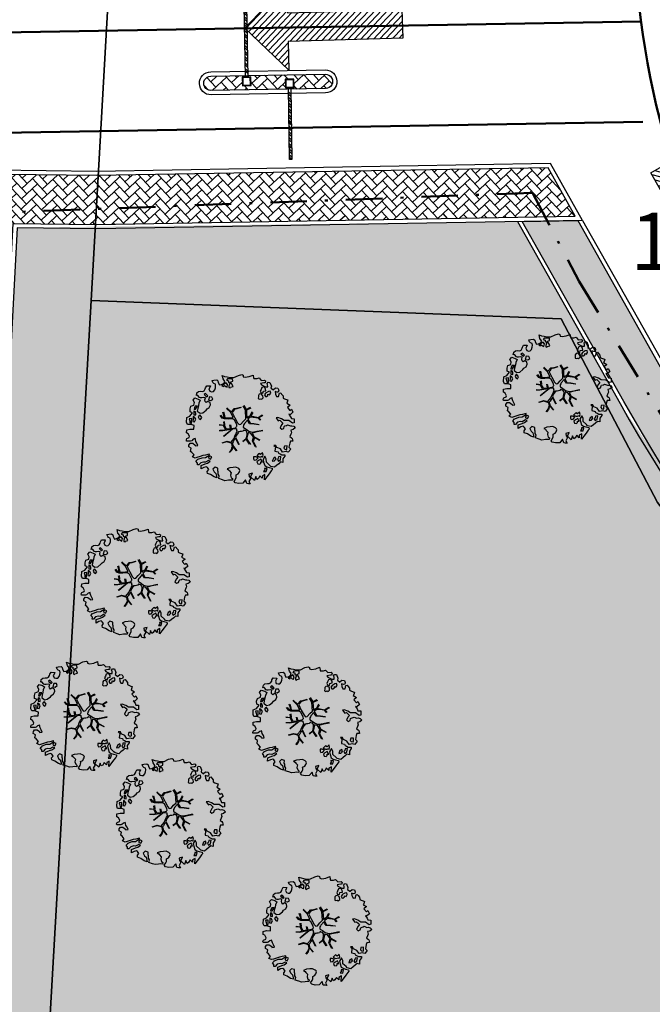
# Model space of a CAD drawing. Units: metres. Extents: x -939 to 2752, y -770 to 1400.
# Drawn here: x -371 to -349, y 929 to 964 of the extents above; entities that cross this region are included whole.
import ezdxf

# ---------------------------------------------------------------- set-up
doc = ezdxf.new("R2010")
doc.units = ezdxf.units.M
doc.header["$LTSCALE"] = 0.02
doc.linetypes.add('TRATTOPUNTO', pattern=[25.4, 12.7, -6.35, 0, -6.35])
for name, color, linetype in [('CATASTO_MAPPALE', 7, 'Continuous'), ('CATASTO_PARTICELLE', 10, 'Continuous'), ('PARK_A_MARCIAPIEDI', 2, 'Continuous'), ('PARK_A_MARCIAPIEDI_DETT', 1, 'Continuous'), ('PARK_A_VISTA', 2, 'Continuous'), ('PARK_SIMBOLI', 9, 'Continuous'), ('PARK_TRATTEGGI_PEDONALE', 9, 'Continuous'), ('PARK_TRATTEGGI_VERDE', 84, 'Continuous'), ('PROG_STRADE_ASSI', 1, 'TRATTOPUNTO'), ('SDF_VERDE_ALBERI', 108, 'Continuous')]:
    doc.layers.add(name, color=color, linetype=linetype)
doc.layers.add('PROG_VIABILITA', color=7, linetype='Continuous', lineweight=50)
doc.styles.get("Standard").update_dxf_attribs({"font": 'arial.ttf'})
pattern_1 = [(43.00000000000001, (0, 0), (0.01253625675539467, 0.3589914236671439), [0.762, -0.254]), (133.0000000000001, (0.1857637135922232, 0.1732274653813874), (0.01253625675539467, 0.3589914236671439), [0.762, -0.254])]

# ---------------------------------------------------------------- blocks, each defined once
blk = doc.blocks.new('PROG_VIABILITA_FRECCIA')
at = {"linetype": 'ByBlock', "lineweight": -2}
h = blk.add_hatch(dxfattribs=at)
h.set_pattern_fill('ANSI31', color=0, scale=0.05)
h.set_pattern_definition([(45, (0, 0), (-0.1122532015133644, 0.1122532015133644), [])])
h.paths.add_polyline_path([(4, -0.5), (0, -0.5), (0, 0.5), (4, 0.5), (4, 1.5), (5.5, 0), (4, -1.5)])
at = {"color": 0, "linetype": 'ByBlock', "lineweight": -2}
for points in [[(4, 0.5), (4, 1.5), (5.5, 0), (4, -1.5), (4, -0.5)], [(4, -0.5), (0, -0.5), (0, 0.5), (4, 0.5)]]:
    blk.add_lwpolyline(points, dxfattribs=at)
blk = doc.blocks.new('Simboli_Albero5')
at = {"linetype": 'Continuous'}
for points in [[(-1.161887534135531, 1.27625389808594), (-1.120630989663368, 1.345769388001685), (-0.9908086323935095, 1.34023440354531), (-1.01276125135837, 1.28505709552303), (-1.044281929879617, 1.2347377331904), (-1.011051244212922, 1.157615808745277), (-0.9486489403489031, 1.138034251797819), (-0.8860988258511497, 1.142496759648537), (-0.8401061539539114, 1.197554255339242), (-0.8156846623332967, 1.269550611129205), (-0.8080582320435497, 1.344047849742708), (-0.8173806703275659, 1.396993903839643), (-0.8749370429095507, 1.426177515255176), (-0.9084333456089553, 1.455201322818255), (-0.9320819725680849, 1.52746730750647), (-0.8719169192386289, 1.539152805265928), (-0.7708747541923913, 1.54822362566847), (-0.7277863843105479, 1.514323882587973), (-0.7184499468753529, 1.461379834423752), (-0.6732641345511183, 1.372162975229003), (-0.5986350903872335, 1.388592602955839), (-0.5094262337347573, 1.433784411889519), (-0.4898386801778543, 1.496194718295328), (-0.5494844926602127, 1.580689449215868), (-0.5801044916465798, 1.698666483684775), (-0.4985160686742347, 1.669369056546941), (-0.4048327109521779, 1.652026756066789), (-0.3015592919805385, 1.629822519220454), (-0.1668910034286455, 1.633889589232126), (-0.01502222842145784, 1.707603954709612), (0.1029648145222382, 1.738203957935553), (0.1509351165309454, 1.713904284579371), (0.1530325589733366, 1.65858716846509), (0.2226678612205433, 1.641370676925732), (0.3670720157233518, 1.664633874520547), (0.5019899162243746, 1.716811054632672), (0.5159106797746063, 1.625342945752152), (0.5253729261507942, 1.596446953062525), (0.6383642212454106, 1.593414836173451), (0.7106222033912672, 1.617069459741828), (0.7870950661831557, 1.530099859556316), (0.9025972313870625, 1.543892808233068), (0.9360955400193234, 1.514855001518754), (0.9188870510220113, 1.445213702662244), (0.8780139299815346, 1.4478503817123), (0.7576738360376112, 1.424449381958254), (0.7886732677789041, 1.378602514762008), (0.8845858734935064, 1.329999156184158), (0.9397691781250614, 1.308054539761372), (1.01190135133038, 1.307661107855097), (1.007438843479576, 1.370211222352879), (0.9908834068119177, 1.420792211041743), (1.022412087875182, 1.471105576765154), (1.089684330647287, 1.46110808445809), (1.13948445213282, 1.333407177256845), (1.12226796059349, 1.263771875009525), (1.206093634100398, 1.203207393164746), (1.210949573857306, 1.212789451872425), (1.280984304619778, 1.267713136080431), (1.365069598550235, 1.25523876857568), (1.395945227283846, 1.185329846753632), (1.376363670336104, 1.122927542889812), (1.330644618013594, 1.115962167471821), (1.265873258065312, 1.142754721109611), (1.27980400890101, 1.051316616464192), (1.315405756585278, 0.9669696961775571), (1.346672811292137, 0.96920694671212), (1.387537929790597, 0.9665762642713105), (1.421831104777539, 1.081796807358586), (1.465187097624948, 1.09598118200887), (1.496194531908259, 1.050128318203434), (1.546380082757878, 0.9945655808168112), (1.548351716259731, 0.9152004092279356), (1.596308019117259, 0.8908987299390105), (1.668306380840022, 0.8664632391673592), (1.713893627612379, 0.8493725565687669), (1.691821196316141, 0.7701551956138246), (1.672381453393427, 0.7317889540061628), (1.78984724955717, 0.6662227277032287), (1.695636648446452, 0.5873907961125724), (1.786421700761821, 0.4810992594031518), (1.834771435525454, 0.5289297533196589), (1.887070433901954, 0.4180379066003184), (1.800100833716442, 0.3415650438085152), (1.749639657359239, 0.3490496600735753), (1.809289460517903, 0.2645769308461468), (1.837800023843101, 0.2019010074076277), (1.936345317931227, 0.1941487681770866), (1.935556448185707, 0.04989842091742958), (1.875379401638384, 0.03819691807404979), (1.750828417724733, 0.1254421437670032), (1.582522012448862, 0.1263628190622512), (1.489106277692372, 0.1917892372732126), (1.361918614728893, 0.2381613419257178), (1.301739562248258, 0.2264738382334883), (1.375715554082035, 0.1226811784148936), (1.433529541154257, 0.1416016804905667), (1.490936097169197, 0.08838800342812192), (1.538766591085732, 0.04003826866460258), (1.492787918339673, -0.01501722109341586), (1.439308624244404, -0.1205218939903148), (1.496729179410522, -0.1737335651200169), (1.56661609953926, -0.1428539457101579), (1.58383259107859, -0.07321864346283746), (1.603152521669927, -0.05889245478783778), (1.668185507974613, -0.03760889323677929), (1.70195143957244, -0.01856258222028373), (1.80271998504395, -0.05758388209051191), (1.8484330407573, -0.05062650921445311), (1.918082342155685, -0.06784099482106853), (1.970640960955734, -0.1306427272003816), (1.900606230192807, -0.1855664114083879), (1.818756180864511, -0.2043450994594025), (1.839907936865529, -0.2934341437806438), (1.817963320442686, -0.3486174484121989), (1.781432894921181, -0.4325709367925583), (1.841342318503393, -0.468953551679931), (1.865266570970107, -0.4931414152464981), (1.888779380513824, -0.5894354596488824), (1.802197215625256, -0.5937841517772426), (1.775396659445505, -0.6585495151164196), (1.750567736767607, -0.8026800500445006), (1.810353357341683, -0.8631247195576748), (1.725605002606699, -0.9708526438379863), (1.646373642500748, -0.9487822184743777), (1.526025546014353, -0.9721772216192335), (1.449684488772618, -0.8611515634171383), (1.327370755393986, -0.8051733924311009), (1.296497132593231, -0.7352784697602601), (1.224364959387913, -0.7348850378539851), (1.274552516170388, -0.7904617743917868), (1.259313654742073, -0.9394542456860506), (1.372177134963295, -0.9665204188985399), (1.386361509613835, -1.009876411745893), (1.44154481424539, -1.031821028168679), (1.501456243760003, -1.068217642207287), (1.604857477605037, -1.066387822730178), (1.604589854639926, -1.114471940460959), (1.53916343642868, -1.207887675217393), (1.540879440183744, -1.335320959453156), (1.454415081694151, -1.315615599497676), (1.393992413874003, -1.37540521074834), (1.31673667794621, -1.432677955280525), (1.241840010817214, -1.497191700738142), (1.112169476046802, -1.467640649786006), (1.073929043379849, -1.424152851388612), (0.9614589950651862, -1.324954504970719), (0.9548930481623756, -1.207095276900645), (0.9096932366869623, -1.11788042363861), (0.844133006993161, -1.235338217260477), (0.8652907596033401, -1.324419259039757), (0.9031317637545726, -1.440047233184515), (0.972631248586822, -1.481291784438042), (1.054219671558712, -1.510589211575905), (1.157493090530352, -1.53279344842224), (1.166817534747224, -1.585753501670354), (1.132917791666841, -1.628841871552254), (1.060264371681569, -1.724614669174798), (0.8980046724609565, -1.937733450629651), (0.9086412179467516, -1.750240926244999), (0.8218034233109393, -1.802657731020219), (0.8165420584296044, -1.884387968017222), (0.7328501964052521, -1.799781427307039), (0.6818817724192741, -1.888461034638112), (0.6288039127725824, -1.921839530938797), (0.588458035120766, -1.823028619817933), (0.544448989943703, -1.957435282013648), (0.4080727001787636, -1.834075064398803), (0.4712598619225901, -1.709378275784275), (0.3532748249117503, -1.739992278161367), (0.3624714542552283, -1.816986387732953), (0.4150300730548224, -1.879788120112295), (0.3494638467523146, -1.997253916276094), (0.3995175920522342, -2.0768727116793), (0.3346104146880862, -2.074108217755708), (0.2769382416404369, -2.068992657575222), (0.234369112605691, -1.938912685814728), (0.1375358315958692, -2.058615732513118), (-0.004351456188487646, -2.065045862000147), (-0.1244479347928973, -2.040344754195701), (-0.165045430326245, -1.989629954024082), (-0.1116919451715148, -1.908173336601834), (-0.08976132790030533, -1.85299203790305), (-0.08949370493473907, -1.804907920172241), (-0.09409602087725943, -1.766407867081853), (-0.01933316523081885, -1.725936180489612), (0.01219350989958912, -1.675608815615021), (0.0390000626885012, -1.610835449733884), (0.02717275090435578, -1.574706458660785), (-0.00632355179550359, -1.54568265109765), (-0.1022461659845249, -1.497059296759403), (-0.1960553326471199, -1.503765051753874), (-0.3115294995486693, -1.517553988565197), (-0.4103484132115227, -1.557893869607398), (-0.360019042404474, -1.589434543889041), (-0.3313826701382823, -1.628062411852966), (-0.2715990554966083, -1.688493082214961), (-0.2913004247757272, -1.774935439011472), (-0.2629216670006826, -1.861667420466574), (-0.2221983625267967, -1.888334165163599), (-0.2273199193164146, -1.946014340753209), (-0.2922190941385452, -1.943255843438862), (-0.3619802053262902, -1.950087407374099), (-0.4847013697626608, -1.966243415526264), (-0.5758798539845884, -1.932084052022219), (-0.7007044574725114, -1.892930946602036), (-0.6833601510597873, -1.7992615880313), (-0.7191037127686286, -1.738950730000823), (-0.7210753462704815, -1.659585558411948), (-0.7328946555126095, -1.623462563948067), (-0.7323674121234944, -1.52728833187723), (-0.8307728981199034, -1.495486031239352), (-0.9033065057733438, -1.567218775929291), (-0.8581066942979305, -1.656433629191326), (-0.8006861391318125, -1.709645300321029), (-0.7748142607892987, -1.813180345648846), (-0.7654698208120863, -1.866130390422256), (-0.8638813034172017, -1.834336092326367), (-0.9860752244644573, -1.754317868407668), (-1.09643383118555, -1.710434632171314), (-1.103273397662633, -1.640667524373981), (-1.052418789399326, -1.576019967433638), (-1.097750406424893, -1.510861172188186), (-1.138489715982359, -1.484182434272725), (-1.220337759378253, -1.50297512147489), (-1.314406546464397, -1.557770990809388), (-1.313753494134744, -1.437548703263985), (-1.171600589317677, -1.383020456894968), (-1.092109608788178, -1.357000767918521), (-0.9955339422690486, -1.285401834711365), (-1.057944248675085, -1.26581428115469), (-1.166471029986042, -1.325346277914548), (-1.233749269367308, -1.315356788149472), (-1.330043313769693, -1.338869597693133), (-1.400203853473158, -1.417841337375734), (-1.448293967813242, -1.417581716952213), (-1.445537476431582, -1.352668542979103), (-1.498082096080452, -1.289864804667047), (-1.437651425718286, -1.230081190025601), (-1.432795485961378, -1.220499131317979), (-1.283409582761124, -1.163605819540862), (-1.165544358081661, -1.157031870096375), (-1.025620701257139, -1.071242565629689), (-1.035076951024166, -1.042338570398101), (-1.160288989809033, -1.075309635641389), (-1.251743099538544, -1.089228393258935), (-1.35291107352532, -1.1223472691361), (-1.461300052677416, -1.157815205337442), (-1.526339035591263, -1.179106769430462), (-1.619882585221603, -1.137714407542944), (-1.564178033810094, -1.063492794436911), (-1.640638903383206, -0.9765071891674779), (-1.683735275807067, -0.9426014494777917), (-1.663900095045392, -0.8321170338158765), (-1.742991647059625, -0.785996547044931), (-1.740233149745109, -0.7210973722230278), (-1.696617536474605, -0.6588228832327161), (-1.607664309568463, -0.6616991869458957), (-1.523850629280332, -0.7222796738745387), (-1.521607382136608, -0.753538726039551), (-1.430169277491132, -0.7396079752035121), (-1.463399963157826, -0.6624860507584174), (-1.501512580951385, -0.5949641960376084), (-1.515571146660932, -0.5275601477156329), (-1.52502940236036, -0.4986421533328951), (-1.590068385274208, -0.5199337174258858), (-1.645643115879466, -0.5701352733597105), (-1.681766110343233, -0.5819545826018953), (-1.826024460144708, -0.5811597162473845), (-1.830626776087229, -0.5426596631569964), (-1.813550092640071, -0.4970744223170414), (-1.729203172353209, -0.4614726746329723), (-1.719345488138515, -0.4182504932683457), (-1.764539303004767, -0.3290276374643497), (-1.822093669653441, -0.2998580252000522), (-1.816704489898257, -0.1940937318796045), (-1.70595245127106, -0.1658447949105835), (-1.568913100701593, -0.1690027207404228), (-1.563390109463853, -0.03919636855459885), (-1.625800415869435, -0.01960881499795164), (-1.695441714726257, -0.002400326000554287), (-1.79161594679681, -0.001873082611552945), (-1.824854635005522, 0.07525483844278824), (-1.814341892527864, 0.2386853082016387), (-1.708319984717036, 0.2814002419376607), (-1.611484697774358, 0.4010892894848439), (-1.695438186154661, 0.4376197150061785), (-1.69726800563194, 0.5410209488512407), (-1.67033963457834, 0.6298203685138333), (-1.564309724225495, 0.6725293056406372), (-1.551835356720403, 0.7566145995710087), (-1.59702917158711, 0.8458374553750048), (-1.534099624333976, 0.9224301304983555), (-1.416508019229695, 0.8809119596700725), (-1.346998525923027, 0.8396474126560918), (-1.39325282417667, 0.7365138017765105), (-1.405735194223325, 0.652434504455357), (-1.435158430302181, 0.546798026008446), (-1.447646796957997, 0.4627107261453602), (-1.351865996793549, 0.3900513095509552), (-1.253200890373591, 0.4063391232530762), (-1.144538291647223, 0.4898991797271606), (-1.105772621524011, 0.5425996125517827), (-1.033378821962287, 0.5902822958343563), (-0.9896373997507908, 0.6766048402992908), (-1.00119708856937, 0.7608179491031706), (-1.077923575175191, 0.7997054374906156), (-1.135871373730424, 0.7567428765495379), (-1.174105809788216, 0.8002386774888635), (-1.183422251463071, 0.8531927341277878), (-1.16621975907492, 0.9228260304423657), (-1.219037998298518, 0.9375376484816798), (-1.293661045852787, 0.9211160232968041), (-1.334518161809228, 0.923740709128424), (-1.370521343941618, 0.9359614528188445), (-1.437400154807165, 1.018091118331341), (-1.480754141721718, 1.00389274452985), (-1.463411841241395, 1.097576102251764), (-1.405470039295778, 1.14053066065091), (-1.321256930491927, 1.152090349469603), (-1.256343756518618, 1.149333858087999), (-1.208125827305139, 1.173108293987895), (-1.171737215808662, 1.233025720112096)], [(-0.3894495674617247, 1.385043251152467), (-0.4347891870293097, 1.450208043007137), (-0.5071809806581768, 1.402511360573385), (-0.5916677090367557, 1.342859551481922), (-0.5364924069472181, 1.320920931668354), (-0.5002296043912793, 1.356790302317961), (-0.4547641758827012, 1.315673565937885), (-0.4091629299591659, 1.298584889272036)], [(-0.2109060452153244, 1.49947492449445), (-0.215248740734296, 1.586065091924866), (-0.3282320332868949, 1.589091212204721), (-0.3980071436262733, 1.582257642336742), (-0.4318988841646387, 1.539163275845624), (-0.3622555793754145, 1.521940787697019), (-0.362529198950142, 1.473848667424278), (-0.3218079004091123, 1.44719592187846), (-0.2687200322875469, 1.480554422418777)], [(-0.1998735997854055, 1.319087583619762), (-0.2498015361443322, 1.422754434497591), (-0.3171975819245745, 1.408689872178854), (-0.3416410752379306, 1.336697507065423), (-0.3419066922710954, 1.288599390183435), (-0.3035344540539882, 1.269167649802654), (-0.2865835795473686, 1.290704835168015)], [(-1.084096090171442, 0.9896968387661218), (-1.158199896879069, 1.069455442261273), (-1.21127775652576, 1.036076945960559), (-1.122723958135339, 0.9610604665000437)], [(0.8510920388316663, 0.9190109252825494), (0.8418874069461708, 0.9960110314633539), (0.7797387268965394, 1.063674700208878), (0.7123426811167519, 1.049610137890113), (0.6856759364195568, 1.008886833416341), (0.6830452539788894, 0.9680217149178247), (0.6754248202983035, 0.8935324788463106), (0.7210180636802761, 0.8764497987896789), (0.7643740565276858, 0.8906341734399916), (0.8027343015260158, 0.8711864279752888)], [(0.8583815965043868, 1.155967334741945), (0.9439197666088148, 1.171051594468963), (0.9381381940670508, 1.23008514060038), (0.8976745100167136, 1.304841999637375), (0.8085854656956144, 1.283690243636329), (0.7769169765401784, 1.209326816505609), (0.7477553668177279, 1.151766453247546), (0.7715438018690293, 1.103550529966753), (0.8411711015742185, 1.086340035036613)], [(1.072869735661243, 1.02360091949339), (1.116485348931747, 1.085875408483702), (1.095201787381029, 1.15090839478836), (1.035030737442412, 1.13921489448694), (0.9602658758635698, 1.098757207045878), (0.9337269460397692, 1.08206795889555), (0.8973383345432921, 1.022150532771377), (0.9307108342350148, 0.9690646705824122), (0.9643409484169752, 0.9640829218846818), (1.015055748588566, 1.004680417417688), (1.017694433571251, 1.045539539306958)], [(-0.9352514295114815, 0.9504139125396591), (-1.026551731997642, 0.9605472222622211), (-1.06084889766089, 0.8453046774817494), (-0.9767475986463978, 0.8328183167585621), (-0.9043558050175307, 0.8805149991923145)], [(-1.498613215011119, 0.3740171196631081), (-1.512685779871845, 0.4414191620523411), (-1.565506025028299, 0.4561447792428623), (-1.566151074815934, 0.3359164950882132), (-1.498880837976685, 0.3259330019323556)], [(-1.507430411599671, 0.5231413965073557), (-1.439499119888296, 0.6333741942876827), (-1.518864291477257, 0.6314025607858866), (-1.548021910523403, 0.5738641992209637), (-1.562733528562603, 0.5210459599975366)], [(-1.64696416508923, 0.06946422423936838), (-1.641435177241874, 0.199278578967153), (-1.735252346446487, 0.1925788205819003), (-1.711603719487357, 0.120312835893742), (-1.704772155552291, 0.05055172470565594), (-1.656799847611182, 0.02623805219826636)], [(-1.541052061134906, 0.08811910928233146), (-1.497302636380937, 0.1744356571380195), (-1.547364384222874, 0.2540604491504723), (-1.592957627604846, 0.2711431292070756), (-1.588622934627892, 0.1845589583858782), (-1.60109730213253, 0.1004736644555067)], [(-1.388388419773037, 0.3060918245613777), (-1.419923097445007, 0.2557704562960339), (-1.381816476261065, 0.1882405990332359), (-1.333860173403991, 0.1639389197443393), (-1.292607619608134, 0.2334324079669443), (-1.352259428699654, 0.3179191363455516)], [(0.8302082527661696, -1.143892110073125), (0.8497818071718939, -1.081483809600059), (0.8286260604941162, -0.9924167669719282), (0.7609603858159062, -1.054551447870296), (0.7010569588428552, -1.018160830440934), (0.6236614148233457, -1.099483636380455), (0.7076208998128095, -1.136006059359829), (0.7629460184689378, -1.133914613526429), (0.8039289433663726, -1.112491243883426)], [(1.68053300600468, -0.8576037342525069), (1.685914183217847, -0.7518334443228696), (1.59211901570643, -0.7585371933845977), (1.570046584410193, -0.8377545543395968), (1.605901955908394, -0.8740193628281361), (1.665947196906473, -0.8863739180013113)], [(-0.9855504491133615, -1.218131597872116), (-0.9418090269014101, -1.131809053407153), (-0.996986334923804, -1.109856434442406), (-1.057289190412575, -1.145605992760437), (-1.050323814994499, -1.191325045083147)], [(0.6060514913774568, -1.241251111833208), (0.6713580972568707, -1.171875430009408), (0.5873986122674069, -1.135353007030062), (0.5152664390620885, -1.134959575123787), (0.5148810096975467, -1.20709774493838), (0.5386614422068305, -1.255307671609984)], [(0.7643744034980955, -1.309442023967705), (0.822068578238941, -1.314561574824666), (0.7672727089043292, -1.220492787738408), (0.685282851483862, -1.263321537196759), (0.629708120878604, -1.313523093130584), (0.6605877402885199, -1.383410013259436), (0.7278439779765904, -1.393395512348093), (0.7641287822257254, -1.357530132374961)], [(1.298597043073642, -1.230607624339314), (1.272585356638956, -1.151122640418833), (1.205047496834595, -1.189223264993757), (1.166034199506157, -1.289997807074485), (1.250247308310009, -1.278438118255792), (1.264966928891226, -1.225625875641583)], [(1.4524454541247, -1.23626442705995), (1.469927562697194, -1.11853100793067), (1.385708457283727, -1.130098699291295), (1.378207835934973, -1.180547882430176), (1.34432409793817, -1.223648245530512), (1.380067659647011, -1.283959103560989)], [(0.9843187522787957, -1.541470836918506), (0.8953855211334485, -1.538584524730652), (0.9046999568754472, -1.591524582218369), (0.8659542825130302, -1.644215006568317), (0.9548955162003949, -1.647107315365417)]]:
    blk.add_lwpolyline(points, close=True, dxfattribs=at)
for points in [[(-0.6376388224152834, 0.3180078103579262), (-0.5718310948727776, 0.2431536915957224), (-0.5160933122679126, 0.2200813100479877), (-0.5197672764038543, 0.3049457607180557), (-0.5604759875200216, 0.4293205203730395)], [(-0.5345881172174813, 0.4343514915709363), (-0.5032001144318201, 0.3069267817178911), (-0.4891821266455736, 0.2220087146271794), (-0.3784974212449015, 0.2203676203778002), (-0.2905214014140256, 0.2250589032239532), (-0.2346027737867189, 0.2330286011020348), (-0.1932326757946612, 0.2328061328773288), (-0.2832871793902996, 0.4133139858424784), (-0.4294291624178186, 0.5548260665876228)], [(-0.4189699033840952, 0.5754545008584557), (-0.2697183571290225, 0.434973737974758), (-0.1635480802283382, 0.5523287412887896), (-0.08592408658978457, 0.5570796371648328), (0.06434654590975697, 0.6028133228699062)], [(0.0776809067283466, 0.5830869719259795), (-0.06427233699969293, 0.5435168115124043), (-0.1347174925690524, 0.5273509568550594), (-0.1554671588323799, 0.5171201626552602), (-0.209678844172231, 0.4408551820116315), (-0.2305357432774144, 0.4099363405111092), (-0.1384445963280996, 0.2231913500734208), (-0.04008070650206719, 0.04885301900895911), (0, 0), (0.01962511471174366, -0.007345683940286563), (0.07141485446800289, 0.002718264388221314), (0.1588620999841623, 0.1036253317903402), (0.2472790443985105, 0.1910848089233355), (0.2324123513071754, 0.4994805364173089), (0.1514500912085168, 0.6416602390462742)], [(0.1732846917539064, 0.6591254936684834), (0.2593791592830712, 0.5117379654956551), (0.4087993189436929, 0.5916232938544965)], [(0.421070747172962, 0.564658491811656), (0.2675136970997301, 0.4868734105124872), (0.2710268119735701, 0.3709768888913629), (0.2857264207946173, 0.2208811048049597), (0.4020658729323259, 0.3071484148144918), (0.47210948278871, 0.4402281098032574)], [(0.4843869076275951, 0.4132713103024059), (0.4195967371938423, 0.2956738430032715), (0.6737807793474531, 0.2342755554508358), (0.8181083488475451, 0.3297107270711592)], [(-0.6746935261771796, -0.0106999221783326), (-0.5268668409544262, -0.03116327811193287), (-0.5143133314704755, -0.006405955970109289), (-0.5282777028360215, 0.08885613477099241)], [(-0.2929815320053422, -0.02004416133763698), (-0.2636421657916799, -0.1412477388020648), (-0.1880448070319289, -0.1302797012138797), (-0.1197079010639754, -0.1182447403601827), (-0.09166616728089139, -0.09873285509902985), (-0.07707202376741407, -0.08019066873666247), (-0.06769769901575273, -0.06679669488823947), (-0.07151609070024278, -0.02339830914706909), (-0.1543301372648784, 0.1560326120779223), (-0.2234758928693736, 0.1884773124444905), (-0.3766236330866377, 0.1831124111052986), (-0.504898815778688, 0.1858760509735475), (-0.5843766018151655, 0.2183903728446808), (-0.6531886656771348, 0.3129152201973966)], [(-0.5096222870229212, 0.09495804109982942), (-0.4957651484987764, -0.02099209694202386), (-0.5041361536914337, -0.03749964588385524), (-0.4365142510200712, -0.1599610001109113), (-0.2864184669338101, -0.1452613912896936), (-0.3095447033006167, -0.02200318064433304)], [(0.6941273707625442, -0.0172458446680821), (0.5328310935774425, 0.002251803043151313), (0.3745987657416663, 0.01243074835628022), (0.3243408814605573, 0.0923774572790137), (0.2999828286197044, 0.1390080367739301), (0.1956763846724243, 0.02273092566193213), (0.1810286247382464, -0.006155284350825241), (0.1580714785736745, -0.04121101626424206), (0.1536088989601012, -0.1011969127999635), (0.1649166248998881, -0.1147061220316914), (0.2546371983548852, -0.1679541050823161), (0.3453154774897484, -0.2346656834859573), (0.4196530535541569, -0.2619661832040094), (0.4806582747332868, -0.2695543311293704), (0.6276961060793838, -0.2455280173680308), (0.774807549606976, -0.2111476714816263), (0.8338237472439687, -0.2021626608260476)], [(0.7425848406674049, 0.1397567047073665), (0.6726362320355292, 0.2166890688361036), (0.4958557212280539, 0.2414541551211187), (0.4141704552907868, 0.2491435392786343), (0.3851093968646637, 0.2327572223293259), (0.3383526342390724, 0.1967914045470138), (0.3144517815453582, 0.1752012739192992), (0.3912731605551016, 0.03509981665686723), (0.5257098626057086, 0.02403278716801083), (0.7066272638257942, -0.002832546176676942)], [(0.839700485407775, 0.3057958752264085), (0.693391894908018, 0.2269278655778635), (0.7560264343273957, 0.1407184010642197)], [(-0.6654261958683492, -0.2073340125313052), (-0.5578390604769083, -0.2099904195582099), (-0.4542199636944133, -0.1795205051835183), (-0.5321182744442012, -0.04665950495271431), (-0.6820392101176367, -0.03032503689007626)], [(-0.5382733203964563, -0.4170281465914627), (-0.2680511289845526, -0.1908896116873962), (-0.2752239704441308, -0.1794666503641338), (-0.5548407207670607, -0.2296691506906541), (-0.681021653008429, -0.222776622951443)], [(-0.5850238480143162, -0.6423259787324866), (-0.4108999826325999, -0.5853381835081564), (-0.272453618770669, -0.6192035158321119), (-0.1683179792903502, -0.4956253741966918), (-0.1378403007724955, -0.4099104506876472), (-0.08973852430335683, -0.3149840576218139), (-0.05220123377603159, -0.2613881452787439), (-0.04688818132353845, -0.2355538913968189), (-0.06548197817392065, -0.231317770684484), (-0.06927717430244229, -0.1671433732479102), (-0.08267915069291121, -0.157763051887116), (-0.2162077728075928, -0.1704816397084983), (-0.5248773406151486, -0.4264164704941891)], [(0.1354071161458705, -0.5925346704599974), (0.2580293196347156, -0.493880696837607), (0.288667847414672, -0.3771337023774777), (0.2900268604093981, -0.3181711211612424), (0.2830148682119216, -0.2757160888868384), (0.2511779383003159, -0.2310535767114459), (0.198492111825999, -0.2173159026457938), (0.1882077012055561, -0.206910260032771), (0.1696139043556286, -0.2026741393204645), (0.1403575851263668, -0.239682540869012), (0.09371204601848149, -0.2549383096574616), (0.04611281309553306, -0.2567584813952521), (0.0150191231819008, -0.2669356591743508), (-0.009805814531773649, -0.2647281792733338), (-0.02755114447563756, -0.2946297020636166), (-0.08385507433376915, -0.3750375697293862), (-0.1007043175600302, -0.4287407149138289), (-0.1122405083337981, -0.4566096062163183), (0.01157433907610539, -0.708713158672083)], [(0.5791894872277226, -0.7915326225020749), (0.4757986168801835, -0.5912844194418767), (0.5128271288531323, -0.4414627140681091), (0.4203902969425144, -0.3168138757004613), (0.3563351255661473, -0.2999050194442248), (0.3263719838132602, -0.2924977165413338), (0.2851013545191563, -0.4609212213073306), (0.2786041374847628, -0.514683979521692), (0.4017333519946078, -0.7015818166794361)], [(0.8419662876021903, -0.2270332124184051), (0.7705058192555043, -0.2401014970662345), (0.6307004423988474, -0.2651987459585428), (0.4690684675383636, -0.3077672460822214), (0.5387170050885288, -0.4364457420214194), (0.7316017515904605, -0.5419940109169943)], [(-0.3302771724866034, -0.978946052565874), (-0.2615389592042447, -0.8944849151429821), (-0.2394382824882086, -0.8252855431177295), (-0.2154102011927534, -0.7829973567146453), (-0.2427109393097453, -0.6679949158784666), (-0.2716031459317492, -0.6533551584858515), (-0.4152017129840715, -0.6142920090927646), (-0.589265965335926, -0.6609277781247442)], [(0.005365199906009366, -0.7107457901598764), (-0.1021705633961574, -0.5083913434307874), (-0.1207703568557008, -0.5041632252604131), (-0.1582480343527095, -0.5474071114111894), (-0.1958469438422981, -0.6113410507953745), (-0.2250112232445645, -0.6484434133477919), (-0.2211247993586767, -0.6919177702651496), (-0.1895083317390345, -0.7779643795840059), (-0.07339110942712068, -0.9224071844674029)], [(0.3748817794021306, -0.6931571950662487), (0.2579080876421358, -0.5145707500710728), (0.1415090224745654, -0.6111900862729271)], [(0.7273716274871731, -0.5605798052253306), (0.5447712916056844, -0.4654371789428069), (0.496427051151386, -0.6017436784755432), (0.6009028557805323, -0.7947574211133315)], [(-0.07650267858798543, -0.9234245031776709), (-0.1916621952195783, -0.7924452936472903), (-0.2238804366847944, -0.8201989495664179), (-0.2481369828142306, -0.9038652365037763), (-0.3241136471951904, -0.9872634413376886)]]:
    blk.add_lwpolyline(points, dxfattribs=at)
blk = doc.blocks.new('PARK_SBARRA')
at = {"layer": 'PARK_SIMBOLI'}
h = blk.add_hatch(color=7, dxfattribs=at)
h.dxf.hatch_style = 1
h.paths.add_polyline_path([(-0.03999999999996362, -2.219999999999999), (-0.03999999999996362, -2.299999999999997), (0.03999999999996362, -2.219999999999999), (0.03999999999996362, -2.140000000000001)])
h.paths.add_polyline_path([(0.03999999999996362, -1.819999999999993), (0.03999999999996362, -1.739999999999995), (-0.03999999999996362, -1.819999999999993), (-0.03999999999996362, -1.899999999999991)])
h.paths.add_polyline_path([(0.03999999999996362, -1.339999999999989), (-0.03999999999996362, -1.419999999999987), (-0.03999999999996362, -1.499999999999986), (0.03999999999996362, -1.419999999999987)])
h.paths.add_polyline_path([(0.03999999999996362, -1.019999999999982), (0.03999999999996362, -0.9399999999999835), (-0.03999999999996362, -1.019999999999982), (-0.03999999999996361, -1.09999999999998)])
h.paths.add_polyline_path([(-0.03999999999996362, -0.6199999999999763), (-0.03999999999996362, -0.6999999999999744), (0.03999999999996362, -0.6199999999999761), (0.03999999999996362, -0.5399999999999778)])
h.paths.add_polyline_path([(0.03999999999996362, -0.2199999999999704), (0.03999999999996362, -0.1399999999999726), (-0.03999999999996362, -0.2199999999999709), (-0.03999999999996362, -0.299999999999969)])
h = blk.add_hatch(color=1, dxfattribs=at)
h.dxf.hatch_style = 1
h.paths.add_polyline_path([(0.03999999999996362, -2.420000000000002), (0.03999999999996362, -2.340000000000003), (-0.03999999999996362, -2.420000000000002), (-0.03999999999996362, -2.5)])
h.paths.add_polyline_path([(0.03999999999996362, -2.019999999999996), (0.03999999999996362, -1.939999999999998), (-0.03999999999996362, -2.019999999999996), (-0.03999999999996362, -2.099999999999994)])
h.paths.add_polyline_path([(0.03999999999996362, -1.61999999999999), (0.03999999999996362, -1.539999999999992), (-0.03999999999996362, -1.61999999999999), (-0.03999999999996362, -1.699999999999989)])
h.paths.add_polyline_path([(0.03999999999996362, -1.219999999999985), (0.03999999999996362, -1.139999999999986), (-0.03999999999996362, -1.219999999999985), (-0.03999999999996362, -1.299999999999983)])
h.paths.add_polyline_path([(0.03999999999996362, -0.819999999999979), (0.03999999999996362, -0.7399999999999807), (-0.03999999999996362, -0.819999999999979), (-0.03999999999996362, -0.8999999999999773)])
h.paths.add_polyline_path([(0.03999999999996362, -0.4199999999999733), (0.03999999999996362, -0.339999999999975), (-0.03999999999996362, -0.4199999999999733), (-0.03999999999996362, -0.4999999999999716)])
for p, q in [((-0.03999999999996362, -0.2199999999999704), (0.03999999999996362, -0.1399999999999721)), ((-0.03999999999996362, -0.2999999999999687), (0.03999999999996362, -0.2199999999999704)), ((-0.03999999999996362, -0.4199999999999733), (0.03999999999996362, -0.339999999999975)), ((-0.03999999999996362, -0.4999999999999716), (0.03999999999996362, -0.4199999999999733)), ((-0.03999999999996362, -0.6199999999999761), (0.03999999999996362, -0.5399999999999778)), ((-0.03999999999996362, -0.6999999999999744), (0.03999999999996362, -0.6199999999999761)), ((-0.03999999999996362, -0.819999999999979), (0.03999999999996362, -0.7399999999999807)), ((-0.03999999999996362, -0.8999999999999773), (0.03999999999996362, -0.819999999999979)), ((-0.03999999999996362, -1.019999999999982), (0.03999999999996362, -0.9399999999999835)), ((-0.03999999999996362, -1.09999999999998), (0.03999999999996362, -1.019999999999982)), ((-0.03999999999996362, -1.219999999999985), (0.03999999999996362, -1.139999999999986)), ((-0.03999999999996362, -1.299999999999983), (0.03999999999996362, -1.219999999999985)), ((-0.03999999999996362, -1.419999999999987), (0.03999999999996362, -1.339999999999989)), ((-0.03999999999996362, -1.499999999999986), (0.03999999999996362, -1.419999999999987)), ((-0.03999999999996362, -1.61999999999999), (0.03999999999996362, -1.539999999999992)), ((-0.03999999999996362, -1.699999999999989), (0.03999999999996362, -1.61999999999999)), ((-0.03999999999996362, -1.819999999999993), (0.03999999999996362, -1.739999999999995)), ((-0.03999999999996362, -1.899999999999991), (0.03999999999996362, -1.819999999999993)), ((-0.03999999999996362, -2.019999999999996), (0.03999999999996362, -1.939999999999998)), ((-0.03999999999996362, -2.099999999999994), (0.03999999999996362, -2.019999999999996)), ((-0.03999999999996362, -2.219999999999999), (0.03999999999996362, -2.140000000000001)), ((-0.03999999999996362, -2.299999999999997), (0.03999999999996362, -2.219999999999999)), ((-0.03999999999996362, -2.420000000000002), (0.03999999999996362, -2.340000000000003)), ((-0.03999999999996362, -2.5), (0.03999999999996362, -2.420000000000002))]:
    blk.add_line(p, q, dxfattribs=at)
blk.add_lwpolyline([(-0.03999999999996362, 0), (-0.03999999999996362, -2.5), (0.03999999999996362, -2.5), (0.03999999999996362, 0)], close=True, dxfattribs=at)

msp = doc.modelspace()

# ---------------------------------------------------------------- hatches: boundary and pattern name
at = {"layer": 'PARK_TRATTEGGI_PEDONALE'}
h = msp.add_hatch(dxfattribs=at)
h.set_pattern_fill('AR-HBONE', color=256, scale=0.0025, angle=358)
h.set_pattern_definition(pattern_1)
h.paths.add_polyline_path([(-359.9429205332676, 961.3676334790161, 1), (-359.9514322287155, 961.867561024807), (-362.6610395269026, 961.8214276354784), (-362.6601883573576, 961.7714348808995), (-362.5502042972839, 961.7733074538983), (-362.5450972800149, 961.4733509264233), (-362.8450538074894, 961.4682439091548), (-362.8501608247579, 961.7682004366293), (-362.7401767646843, 961.7700730096276), (-362.7410279342289, 961.8200657642069), (-363.9508525950432, 961.7994674612228, 1), (-363.9423408995954, 961.2995399154315), (-361.2336741470926, 961.3456572911628), (-361.2343006461683, 961.3929689665933), (-361.3442910032213, 961.3915124792375), (-361.3482632414643, 961.6914861802902), (-361.0482895404116, 961.6954584185332), (-361.0443173021686, 961.3954847174805), (-361.1543076592211, 961.3940282301246), (-361.1536851673923, 961.3470191721794)])
h = msp.add_hatch(dxfattribs=at)
h.set_pattern_fill('AR-HBONE', color=256, scale=0.0025, angle=358)
h.set_pattern_definition(pattern_1)
h.paths.add_polyline_path([(-352.1759450714162, 958.5994526056711), (-367.939077478828, 958.3310717503095), (-373.2169257037781, 958.3976742156533, 0.4026209309686846), (-373.570862425428, 958.0660196649501), (-373.6390475195744, 956.7649705634644), (-373.679296607791, 955.9969722096521), (-373.8989951054346, 956.0084861200257), (-373.9010885436842, 955.9685409386352), (-372.5828975578079, 955.8994574763947), (-372.7556062134099, 952.6039800117046), (-372.6557432599348, 952.5987464160803), (-372.5615385386973, 954.3962795786388), (-372.0147888684191, 954.3676256425956, -1), (-371.9099327672698, 954.3621303671903), (-371.3631830969916, 954.3334764311476), (-371.3232379156016, 954.3313829928975), (-371.4823392225799, 951.2955492072438), (-373.918995287384, 951.4232489404762), (-373.937312872069, 951.0737286033127), (-371.1511364701005, 950.9277112853952), (-370.8503177681978, 956.6676740546432), (-367.9353322790839, 956.6308891355357), (-351.2254624679304, 956.9153890075781)])
h = msp.add_hatch(dxfattribs=at)
h.set_pattern_fill('AR-HBONE', color=256, scale=0.0025)
h.set_pattern_definition([(45, (0, 0), (3.552713678800501e-17, 0.3592102448427661), [0.762, -0.254]), (135, (0.1796049999998104, 0.1796050000000378), (3.552713678800501e-17, 0.3592102448427661), [0.762, -0.254])])
edge = h.paths.add_edge_path()
edge.add_line((-351.1415963558584, 956.7667951606873), (-348.0500894009137, 951.2892679476927))
edge.add_arc((-295.6673647662729, 980.8539877984136), 60.15000000000186, 209.4403081396565, 228.4999999999958)
edge.add_line((-335.5239606664541, 935.8043011929567), (-318.9159292300783, 921.1107561866561))
edge.add_arc((-272.4331328477442, 973.6500000000048), 70.15000000000018, 228.5, 270.0000000000003)
edge.add_line((-272.4331328477438, 903.5000000000045), (-145.3333249258017, 903.5000000000045))
edge.add_arc((-145.3333249258022, 838.6500000000043), 64.85000000000025, 80.53767779197398, 89.99999999999949, ccw=False)
edge.add_line((-134.6720505990493, 902.617645960519), (-128.7847900099769, 901.63643586234))
edge.add_arc((-118.074195987035, 965.9000000000043), 65.14999999999975, 260.5376777919763, 270.0000000000018)
edge.add_line((-118.0741959870329, 900.7500000000045), (-115.1297096141657, 900.7500000000045))
edge.add_line((-115.1297096141657, 900.7500000000045), (-118.0741959870329, 899.0500000000043))
edge.add_arc((-118.0741959870319, 965.9000000000036), 66.84999999999934, 260.5376777919735, 269.9999999999991, ccw=False)
edge.add_line((-129.0642682883959, 899.9595661918256), (-134.9515288774683, 900.9407762900041))
edge.add_arc((-145.3333249258018, 838.6500000000033), 63.150000000001, 80.5376777919743, 89.99999999999984)
edge.add_line((-145.3333249258017, 901.8000000000043), (-272.4331328477438, 901.8000000000043))
edge.add_arc((-272.4331328477435, 973.6500000000045), 71.85000000000025, 228.4999999999995, 269.9999999999998, ccw=False)
edge.add_line((-320.0423833120449, 919.8375314613149), (-336.6504147484211, 934.5310764676151))
edge.add_arc((-295.6673647662725, 980.8539877984124), 61.85000000000161, 209.4403081396555, 228.4999999999949, ccw=False)
edge.add_line((-349.5305654088752, 950.4536898305482), (-353.0750915573194, 956.7338757457774))
edge.add_line((-353.0750915573194, 956.7338757457774), (-351.1415963558584, 956.7667951606873))
at = {"layer": 'PARK_TRATTEGGI_VERDE'}
h = msp.add_hatch(dxfattribs=at)
h.set_pattern_fill('AR-SAND', color=256, scale=0.05, angle=0.04647759005928843)
h.set_pattern_definition([(37.5464775900593, (0, 900), (-0.08198656647740862, 2.447000485312017), [0, -1.9304, 0, -2.159, 0, -2.06375]), (7.5464775900593, (0, 900), (2.244708280591384, 3.585947560582067), [0, -1.041399999999999, 0, -1.739899999999999, 0, -0.6667499999999995]), (327.5464775900593, (-1.562099486050101, 899.9987328449652), (3.954954720850023, 0.01039413421665735), [0, -0.635, 0, -2.286, 0, -2.9845]), (317.5464775900593, (-1.562099486050101, 899.9987328449652), (3.816876819547174, 1.117743184458508), [0, -0.3175, 0, -1.4986, 0, -1.7145])])
edge = h.paths.add_edge_path()
edge.add_line((-370.7080677856436, 956.5158670241858), (-353.2456940750951, 956.7309710915202))
edge.add_line((-353.2456940750951, 956.7309710915206), (-349.6611956448719, 950.379962349624))
edge.add_line((-349.6611956448719, 950.3799623496238), (-343.8707326244291, 941.8612278661966))
edge.add_line((-343.8707326244291, 941.8612278661967), (-336.7498077556534, 934.4187331094972))
edge.add_line((-336.7498077556534, 934.4187331094972), (-320.1417763192758, 919.7251881031953))
edge.add_line((-320.1417763192756, 919.7251881031953), (-309.8265028438302, 912.1216660364088))
edge.add_line((-309.8265028438302, 912.1216660364084), (-297.9420875835795, 906.3202649026115))
edge.add_line((-297.9420875835795, 906.3202649026116), (-284.8690428337311, 902.5935049629185))
edge.add_line((-284.8690428337313, 902.5935049629188), (-272.433132847744, 901.6500000000046))
edge.add_line((-272.433132847744, 901.6500000000042), (-145.1412991397196, 901.7004571525414))
edge.add_line((-145.1412991397194, 901.7004571525417), (-134.976188725564, 900.7928172014296))
edge.add_line((-134.976188725564, 900.7928172014294), (-129.0889281364916, 899.8116071032507))
edge.add_line((-129.0889281364916, 899.8116071032509), (-118.0741959870327, 899.0500000000046))
edge.add_line((-118.0741959870327, 899.0500000000043), (-114.8297096141659, 900.7500000000043))
edge.add_line((-114.8297096141659, 900.7500000000045), (-56.64999999999827, 900.7500000000045))
edge.add_arc((-56.64999999999827, 895.9000000000046), 4.849999999999911, -1.0800249583553523e-12, 90, ccw=False)
edge.add_line((-51.79999999999836, 895.9000000000042), (-51.79999999999836, 861.136144482331))
edge.add_arc((-62.73286503158897, 861.1361444823315), 10.93286503159057, -73.76658113864568, 0, ccw=False)
edge.add_arc((-55.68016436362427, 836.9133335215452), 14.29579243474893, 106.2334188613544, 160.5941351563007)
edge.add_line((-69.16379356966559, 841.6632203382405), (-376.5097267501492, 842.3598286588515))
edge.add_line((-376.5097267501492, 842.3598286588513), (-370.7080677856438, 956.5158670241859))

# ---------------------------------------------------------------- linework, layer by layer
at = {"layer": 'CATASTO_PARTICELLE'}
for points in [[(-343.3892928915518, 963.0742981943824), (-352.3281717205399, 980.4738729038861), (-352.5082924008587, 969.9845596814116), (-351.9306440799063, 966.4370971578072), (-367.4581722990955, 965.7143146177473), (-368.1300230353946, 953.9732896578562), (-351.7250370217154, 953.3398821050313), (-348.3578196721248, 946.9357071737713), (-343.396627777235, 940.5809713398579), (-337.9648367163626, 935.2463253925911), (-335.2631987632811, 954.0614920593777)], [(-367.4581722990955, 965.7143146177473), (-368.9903635356329, 965.6429934738914), (-391.3584172852775, 966.3657125138202), (-406.2400002758953, 967.4387791437308), (-442.5343207105169, 969.4593643029809), (-436.3772601523629, 912.4055277506922), (-428.0390054876917, 912.404063862216), (-370.4590950214924, 913.2712544517843), (-368.1300230353959, 953.9732896578589)], [(-337.9648367163626, 935.2463253925911), (-343.396627777235, 940.5809713398579), (-348.3578196721248, 946.9357071737713), (-351.7250370217154, 953.3398821050313), (-368.1300230353946, 953.9732896578562), (-370.4590950214924, 913.2712544517843), (-370.8300550422158, 906.7884888208038), (-374.2785233523124, 843.3628797313312), (-351.2050535412503, 843.3187805591706)]]:
    msp.add_lwpolyline(points, close=True, dxfattribs=at)
at = {"layer": 'PARK_A_MARCIAPIEDI'}
msp.add_lwpolyline([(-363.9397873909611, 961.1495616516945, -1), (-363.9534061036779, 961.9494457249602), (-359.9539857373502, 962.017539288544, -1), (-359.9403670246334, 961.2176552152787)], format="xyb", close=True, dxfattribs=at)
for points in [[(-350.970993838082, 956.769699814944), (-352.0892086657127, 958.7509511068183), (-367.9394079376289, 958.481087863378), (-373.2150329675701, 958.5476622736769, 0.4026209309685487), (-373.7206568556412, 958.073870058387), (-373.7888419497885, 956.7728209569009)], [(-353.2456940750953, 956.7309710915206), (-349.6611956448719, 950.3799623496234, 0.0833558511263142), (-336.7498077556534, 934.4187331094968), (-320.1417763192771, 919.7251881031962, 0.1830833505712528), (-272.4331328477438, 901.6500000000042), (-145.3333249258017, 901.6500000000042, -0.07017748604208059), (-134.976188725564, 900.7928172014294), (-129.0889281364916, 899.8116071032505, 0.04131064514816707), (-118.0741959870325, 898.9000000000042), (-118.034003608168, 898.9000000000042), (-114.8297096141659, 900.7500000000045), (-56.64999999999827, 900.7500000000045)], [(-350.970993838082, 956.769699814944), (-347.9194591649175, 951.3629954286171, 0.08335585112631448), (-335.4245676592218, 935.9166445510746), (-318.8165362228456, 921.2230995447744, 0.1830833505712527), (-272.4331328477438, 903.6500000000042), (-145.3333249258017, 903.6500000000042, -0.04131064514816726), (-134.6473907509535, 902.7656050490937), (-128.7601301618806, 901.7843949509152, 0.04131064514816704), (-118.0741959870325, 900.9000000000042), (-56.64999999999827, 900.9000000000042)]]:
    msp.add_lwpolyline(points, format="xyb", dxfattribs=at)
msp.add_lwpolyline([(-350.970993838082, 956.769699814944), (-367.9350018202831, 956.4808730224672), (-370.7080677856438, 956.5158670241858), (-371.0091924333237, 950.770066461745), (-373.9451632655055, 950.9239341730995)], dxfattribs=at)
at = {"layer": 'PARK_A_MARCIAPIEDI_DETT'}
for points in [[(-363.9423408995954, 961.2995399154315, -1.000000000000001), (-363.9508525950432, 961.7994674612228), (-359.9514322287155, 961.867561024807, -0.999999999999999), (-359.9429205332676, 961.3676334790161)], [(-351.1415963558584, 956.7667951606873), (-348.0500894009137, 951.2892679476927, 0.08335585112631433), (-335.5239606664541, 935.8043011929567), (-318.9159292300783, 921.1107561866561, 0.1830833505712528), (-272.4331328477438, 903.5000000000045), (-145.3333249258017, 903.5000000000045, -0.04131064514816701), (-134.6720505990493, 902.617645960519), (-128.7847900099769, 901.63643586234, 0.04131064514816698), (-118.0741959870329, 900.7500000000045), (-115.1297096141657, 900.7500000000045), (-118.0741959870329, 899.0500000000043, -0.04131064514816696), (-129.0642682883959, 899.9595661918256), (-134.9515288774683, 900.9407762900041, 0.04131064514816696), (-145.3333249258017, 901.8000000000043), (-272.4331328477438, 901.8000000000043, -0.1830833505712525), (-320.0423833120449, 919.8375314613149), (-336.6504147484211, 934.5310764676151, -0.08335585112631436), (-349.5305654088752, 950.4536898305482), (-353.0750915573194, 956.7338757457774)]]:
    msp.add_lwpolyline(points, format="xyb", close=True, dxfattribs=at)
msp.add_lwpolyline([(-373.937312872069, 951.0737286033127), (-371.1511364701005, 950.9277112853952), (-370.8503177681978, 956.6676740546432), (-367.9353322790839, 956.6308891355357), (-351.2254624679304, 956.9153890075781), (-352.1759450714162, 958.5994526056711), (-367.939077478828, 958.3310717503095), (-373.2169257037781, 958.3976742156533, 0.4026209309685798), (-373.570862425428, 958.0660196649505), (-373.6390475195744, 956.7649705634644)], format="xyb", dxfattribs=at)
at = {"layer": 'PARK_A_VISTA'}
for points in [[(-362.8450538074894, 961.4682439091548), (-362.5450972800149, 961.4733509264233), (-362.5502042972839, 961.7733074538983), (-362.8501608247579, 961.7682004366293)], [(-362.8253971734757, 961.488581478804), (-362.5654348496646, 961.493007560437), (-362.5698609312972, 961.7529698842486), (-362.8298232551087, 961.7485438026156)], [(-361.0482895404116, 961.6954584185332), (-361.3482632414643, 961.6914861802902), (-361.3442910032213, 961.3915124792375), (-361.0443173021686, 961.3954847174805)], [(-361.0680229712657, 961.6751953559137), (-361.3280001788448, 961.6717527494361), (-361.3245575723672, 961.411775541857), (-361.0645803647881, 961.4152181483346)]]:
    msp.add_lwpolyline(points, close=True, dxfattribs=at)
at = {"layer": 'PROG_STRADE_ASSI'}
msp.add_lwpolyline([(-346.3358416835067, 1089.464521403636), (-349.1706344058584, 968.2811399743769, 0.1351180444014543), (-345.3048864344792, 952.8340581291549, 0.08353108018530384), (-333.4367075145738, 938.1635117134414), (-316.828676078198, 923.4699667071411, 0.1830833505712527), (-272.4331328477433, 906.650000000004), (-145.3333249258012, 906.650000000004, -0.04131064514816708), (-134.1541937890368, 905.7247868205898), (-128.2669331999643, 904.743576722411, 0.04131064514816701), (-118.0741959870322, 903.900000000004), (-56.64999999999782, 903.900000000004)], format="xyb", dxfattribs=at)
for points in [[(-391.4512893492706, 963.4277922415486), (-380.0494490342205, 963.1756141764039), (-348.9276479871182, 963.7054895444192)], [(-391.5286810162261, 959.9286479847501), (-380.0583573445788, 959.6749552518075), (-348.8680661189821, 960.2059967238822)]]:
    msp.add_lwpolyline(points, dxfattribs=at)
at = {"layer": 'PROG_VIABILITA', "color": 160}
msp.add_lwpolyline([(-346.3358416835071, 1089.464521403636), (-349.1706344058589, 968.2811399743772, 0.1351180444014543), (-345.3048864344795, 952.8340581291552, 0.08353108018530384), (-333.4367075145743, 938.1635117134417), (-316.8286760781986, 923.4699667071415, 0.1830833505712527), (-272.4331328477438, 906.6500000000043), (-145.3333249258015, 906.6500000000043, -0.04131064514816708), (-134.1541937890373, 905.7247868205901), (-128.2669331999648, 904.7435767224114, 0.04131064514816701), (-118.0741959870327, 903.9000000000043), (-56.64999999999824, 903.9000000000043)], format="xyb", dxfattribs=at)
for points in [[(-391.4512893492712, 963.4277922415489), (-380.049449034221, 963.1756141764042), (-348.9276479871188, 963.7054895444195)], [(-391.5286810162266, 959.9286479847505), (-380.0583573445791, 959.6749552518079), (-348.8680661189827, 960.2059967238825)]]:
    msp.add_lwpolyline(points, dxfattribs=at)
at = {"layer": 'PROG_VIABILITA', "color": 62, "linetype": 'TRATTOPUNTO', "ltscale": 5}
msp.add_lwpolyline([(-380.7780358880123, 957.5243828162334), (-372.4213315989514, 957.0023419229133), (-352.7219928660907, 957.7330803617333), (-351.0934813850577, 954.6404012646044), (-345.5972452803871, 945.7286050405555), (-342.8022470630594, 941.8079397829106), (-336.2771497620083, 935.249736122943), (-319.1550726363166, 920.2410893011747), (-309.1101470610702, 912.7844204967523), (-299.8476324119219, 907.9180203038281), (-288.208216830667, 904.2633684757348), (-280.005248274987, 902.8720242479612), (-265.1901865435402, 902.375114220843), (-145.2122762795179, 902.375114220843), (-136.9764274912677, 901.6313810389775), (-125.4096073799556, 900.0736184787347), (-117.4825372998239, 900.0736184787347), (-117.4825372998239, 919.5810294694056)], dxfattribs=at)

# ---------------------------------------------------------------- block references
at = {"layer": 'PARK_SIMBOLI', "xscale": -1}
for p, rotation in [((-362.7001825610209, 961.7707539452636), 180.9754155671077), ((-361.1943041526947, 961.3934985983587), 0.7586637909542926)]:
    msp.add_blockref('PARK_SBARRA', p, dxfattribs=dict(at, rotation=rotation))
at = {"layer": 'PROG_VIABILITA', "color": 160, "lineweight": 30}
for p, rotation in [((-357.2636760253418, 963.6248069012728), 181.603163959074), ((-348.1512075540247, 958.6797809418159), 299.6278861552666)]:
    msp.add_blockref('PROG_VIABILITA_FRECCIA', p, dxfattribs=dict(at, rotation=rotation))
at = {"layer": 'SDF_VERDE_ALBERI', "rotation": 0.04647759005927614}
for p in [(-351.9107430920876, 951.0762259138523), (-362.9711720614268, 949.6587713431909), (-366.6387897523168, 944.2865786498328), (-368.403028423641, 939.6635422389259), (-360.6509185095206, 939.465936749657), (-365.4082941882489, 936.2677326110615), (-360.2999430036548, 932.1679607634487)]:
    msp.add_blockref('Simboli_Albero5', p, dxfattribs=at)

# ---------------------------------------------------------------- texts
at = {"layer": 'CATASTO_MAPPALE', "insert": (-346.2702542617717, 956.036773153325), "char_height": 2, "attachment_point": 5}
msp.add_mtext_dynamic_manual_height_columns('1136', width=22.03691378768781, gutter_width=12.5, heights=[0], dxfattribs=at)

doc.saveas('drawing.dxf')
